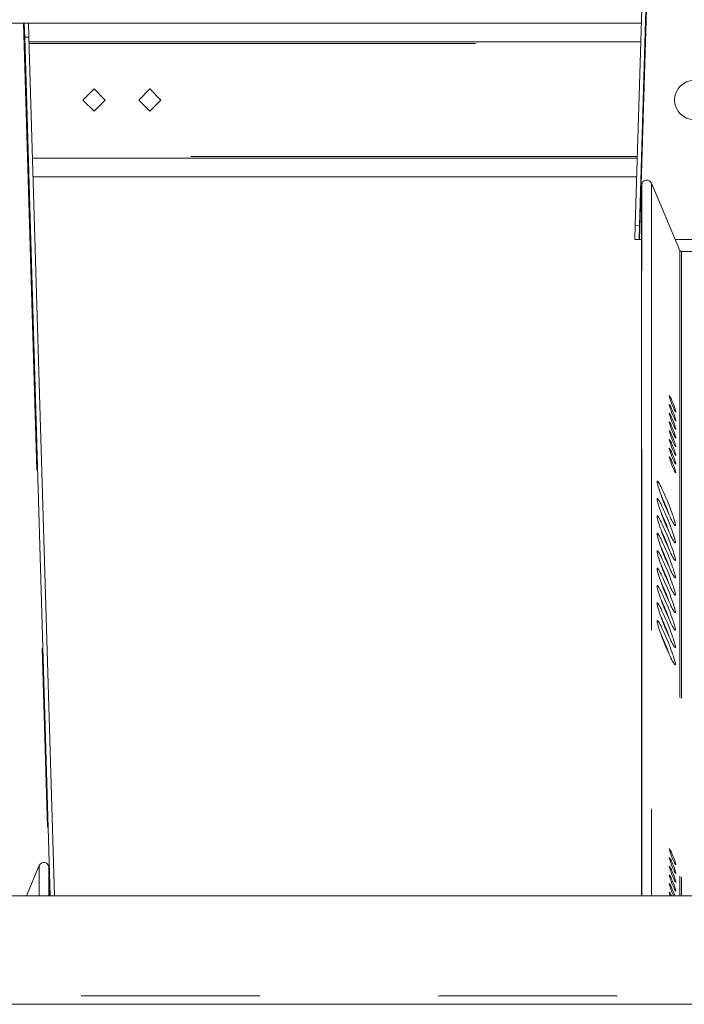
# Model space of a CAD drawing. Units: inches. Extents: x 0.3 to 10.6, y 0.4 to 8.2.
# Drawn here: x 8.8 to 9.2, y 6.4 to 6.9 of the extents above; entities that cross this region are included whole.
import ezdxf

# ---------------------------------------------------------------- set-up
doc = ezdxf.new("R2010")
doc.units = ezdxf.units.IN
doc.header["$MEASUREMENT"] = 0
doc.linetypes.add('PHANTOM', pattern=[0.49999999999999994, 0.25, -0.05, 0.05, -0.05, 0.05, -0.05])
doc.layers.add('FORMAT', color=7, linetype='Continuous', lineweight=0)
doc.styles.add('SLDTEXTSTYLE2', font='TXT', dxfattribs={"width": 0.605})
doc.dimstyles.new('SLDDIMSTYLE0', dxfattribs={"dimtxt": 0.1388888888888889, "dimasz": 0.16, "dimexe": 0, "dimexo": 0.0625, "dimgap": 0.03472222222222222, "dimtad": 0, "dimtih": 1, "dimtoh": 1, "dimdec": 1, "dimlfac": 32, "dimzin": 12, "dimdsep": 46, "dimtxsty": 'SLDTEXTSTYLE2', "dimsah": 1, "dimcen": 0.09, "dimadec": 0, "dimazin": 0, "dimtfac": 1, "dimtofl": 0, "dimtmove": 0, "dimatfit": 3, "dimfxl": 0, "dimtolj": 1, "dimtzin": 12, "dimarcsym": 0})

# ---------------------------------------------------------------- blocks, each defined once
blk = doc.blocks.new('*D10')
at = {"layer": 'FORMAT'}
for p, q in [((8.552320290634201, 7.092166350062752), (8.552320290634201, 7.349811621015588)), ((8.75372654063419, 7.002322600062751), (8.75372654063419, 7.349811621015588)), ((8.552320290634201, 7.259811621015588), (8.182320290634202, 7.259811621015588)), ((8.75372654063419, 7.259811621015588), (9.123726540634191, 7.259811621015588))]:
    blk.add_line(p, q, dxfattribs=at)
for points in [[(8.552320290634201, 7.259811621015588), (8.392320290634201, 7.284811621015589), (8.392320290634201, 7.234811621015588)], [(8.75372654063419, 7.259811621015588), (8.91372654063419, 7.234811621015588), (8.91372654063419, 7.284811621015589)]]:
    blk.add_solid(points, dxfattribs=at)
at = {"layer": 'FORMAT', "insert": (8.556605486151826, 7.316483816024738), "char_height": 0.1041666666666667, "attachment_point": 1, "style": 'SLDTEXTSTYLE2'}
blk.add_mtext('6.4', dxfattribs=at)
blk = doc.blocks.new('*D11')
at = {"layer": 'FORMAT'}
for p, q in [((8.75372654063419, 7.002322600062751), (8.75372654063419, 7.63589815743624)), ((9.175601540634185, 7.392947600062753), (9.175601540634185, 7.63589815743624)), ((8.75372654063419, 7.545898157436239), (8.383726540634191, 7.545898157436239)), ((9.175601540634185, 7.545898157436239), (9.545601540634186, 7.545898157436239))]:
    blk.add_line(p, q, dxfattribs=at)
for points in [[(8.75372654063419, 7.545898157436239), (8.59372654063419, 7.57089815743624), (8.59372654063419, 7.520898157436239)], [(9.175601540634185, 7.545898157436239), (9.335601540634185, 7.520898157436239), (9.335601540634185, 7.57089815743624)]]:
    blk.add_solid(points, dxfattribs=at)
at = {"layer": 'FORMAT', "insert": (8.82965368804604, 7.60257035244539), "char_height": 0.1041666666666667, "attachment_point": 1, "style": 'SLDTEXTSTYLE2'}
blk.add_mtext('13.5', dxfattribs=at)

msp = doc.modelspace()

# ---------------------------------------------------------------- linework, layer by layer
at = {"color": 7, "linetype": 'PHANTOM', "lineweight": 0}
for p, q in [((9.129432216183586, 6.818562299894182), (9.144841059117054, 7.330291303364624)), ((8.784487018624347, 6.939666382563709), (8.79874218322071, 6.467375462494871)), ((8.787629315657597, 6.928260100996714), (9.13004560670205, 6.928260100996714)), ((9.128162465122928, 6.865135130221763), (8.789512457236718, 6.865135130221763)), ((9.130587607107483, 6.451385103230715), (9.13058760734406, 6.849200728753115)), ((9.135983823353984, 6.850131434704791), (9.13598381477003, 6.451385103230715)), ((9.151924321045502, 6.812488631600681), (9.151924317290652, 6.451385103230715)), ((9.152790458107232, 6.811922544051127), (9.152790447285044, 6.451385103230715)), ((8.793344257914388, 6.468375823105094), (8.793344262971372, 6.451385103230715)), ((8.798742175614224, 6.451385103230715), (8.79874218322071, 6.467375462494871)), ((8.798803426573315, 6.459766273077392), (8.79905345368498, 6.451385103230715)), ((10.2168515684935, 6.395447596092238), (8.587789041729495, 6.395447596092238))]:
    msp.add_line(p, q, dxfattribs=at)
at = {"color": 7, "linetype": 'Continuous', "lineweight": 15}
for p, q in [((9.141805974178615, 7.322478900280838), (9.127008541786484, 6.82645407706859)), ((9.129320018417442, 6.826385071199085), (9.144117450809572, 7.322409821078847)), ((8.784487018624347, 6.939666382563709), (8.722966067652957, 6.939666382563709)), ((8.784977576290716, 6.939597376694205), (8.787289034588554, 6.939666382563709)), ((8.785210626931828, 6.931784900277932), (8.784977576290716, 6.939597376694205)), ((8.787289034588554, 6.939666382563709), (8.787522103562788, 6.931853832814951)), ((9.130385906104216, 6.939666382563709), (8.787289034588554, 6.939666382563709)), ((8.785210626931828, 6.931784900277932), (8.787522103562788, 6.931853832814951)), ((8.785210626931828, 6.931784900277932), (8.799541939708615, 6.451385103230715)), ((8.801855469649185, 6.451385103230715), (8.787522103562788, 6.931853832814951)), ((9.130073583045531, 6.929197583500169), (8.787601339314115, 6.929197583500169)), ((8.824039041716002, 6.902906860546178), (8.817829760112819, 6.896697578942995)), ((8.830248323319184, 6.896697578942995), (8.824039041716002, 6.902906860546178)), ((8.8552890390467, 6.902906860546178), (8.849079757443517, 6.896697578942995)), ((8.861498338983003, 6.896697578942995), (8.8552890390467, 6.902906860546178)), ((8.817829760112819, 6.896697578942995), (8.824039041716002, 6.890488297339813)), ((8.824039041716002, 6.890488297339813), (8.830248323319184, 6.896697578942995)), ((8.849079757443517, 6.896697578942995), (8.8552890390467, 6.890488297339813)), ((8.8552890390467, 6.890488297339813), (8.861498338983003, 6.896697578942995)), ((8.7895404335802, 6.864197574385821), (9.128134488779448, 6.864197574385821)), ((8.789852738305763, 6.853728848654768), (9.127822202387007, 6.853728848654768)), ((9.13058760734406, 6.849200728753115), (9.13047764504444, 6.846736962758963)), ((9.151924321045502, 6.812488631600681), (9.135983823353984, 6.850131434704791)), ((9.13047764504444, 6.846736962758963), (9.13047764504444, 6.451385103230715)), ((9.127008541786484, 6.82645407706859), (9.126775454479128, 6.818641527319831)), ((9.129320018417442, 6.826385071199085), (9.127008541786484, 6.82645407706859)), ((9.129320018417442, 6.826385071199085), (9.129086944412192, 6.818572600062752)), ((9.129086944412192, 6.818572600062752), (9.126775454479128, 6.818641527319831)), ((9.129432216183586, 6.818562299894182), (9.13047764504444, 6.818572594782813)), ((9.149347963719574, 6.818572594782813), (9.159976540634187, 6.818572600062752)), ((9.173486048207696, 6.811922511605141), (9.152790458107232, 6.811922544051127)), ((8.793344257914388, 6.468375823105094), (8.7863058659462, 6.451385103230715)), ((8.798803426573315, 6.465037045522313), (8.79874218322071, 6.467375462494871)), ((8.798803426573315, 6.451385103230715), (8.798803426573315, 6.465037045522313)), ((10.2168515684935, 6.451385103230715), (8.587789041729495, 6.451385103230715)), ((10.2168515684935, 6.390760110242474), (8.587789041729495, 6.390760110242474))]:
    msp.add_line(p, q, dxfattribs=at)
at = {"color": 7, "linetype": 'Continuous', "lineweight": 15, "flags": 128}
for points in [[(9.129432217121312, 6.818562328234746), (9.129360021288658, 6.818564454876845), (9.129293252059982, 6.818566434853972), (9.12923363274871, 6.818568194833641), (9.129182630004564, 6.818569734815851), (9.12914160047854, 6.818570981468116), (9.129111497492959, 6.818571861457951), (9.129093127705168, 6.81857244811784), (9.129086931110086, 6.818572594782813)], [(9.147861697555715, 6.727666051609623), (9.147508088307307, 6.728482755508323), (9.147167238911495, 6.72923331350448), (9.14685146922596, 6.729890519245717), (9.14657225578479, 6.730430613006507), (9.146339608472351, 6.730834088345526), (9.146161997190799, 6.73108635209802), (9.14604580186643, 6.731178384368189), (9.145995239117202, 6.731106738529181), (9.14601214225527, 6.730874054550499), (9.146095887954498, 6.73048869233557), (9.146243469582956, 6.729964658389255), (9.14644953386915, 6.729320799160505), (9.146706637565734, 6.728580507712415), (9.147005467446958, 6.727770477069958), (9.147335280303599, 6.726919966895125), (9.147684086274163, 6.726059703499627), (9.148039308837268, 6.725220853190097), (9.148388151474075, 6.724433628950846), (9.148717927664471, 6.723726557119), (9.14901679421194, 6.72312523073224), (9.14927386124228, 6.722651282873993), (9.149479925528475, 6.722321873346027), (9.149627507156932, 6.72214895534359), (9.14971125285616, 6.72213876212801), (9.149728155994229, 6.72229158702923), (9.149677593245, 6.722602003443273), (9.149561434586875, 6.723058791499752), (9.14938378663908, 6.723645378056787), (9.149151175992884, 6.72434057002587), (9.148871925885471, 6.725119287696724), (9.14855619286618, 6.725953371394652), (9.148215343470367, 6.726812608135342), (9.147861697555715, 6.727666051609623)], [(9.147861697555715, 6.722793107902285), (9.147508088307307, 6.723609885133471), (9.147167238911495, 6.724360369797141), (9.14685146922596, 6.725017575538378), (9.14657225578479, 6.725557669299169), (9.146339608472351, 6.725961144638188), (9.146161997190799, 6.726213481723168), (9.14604580186643, 6.72630544066085), (9.145995239117202, 6.726233794821843), (9.14601214225527, 6.726001110843161), (9.146095887954498, 6.725615748628232), (9.146243469582956, 6.725091714681916), (9.14644953386915, 6.724447928785652), (9.146706637565734, 6.723707564005077), (9.147005467446958, 6.72289753336262), (9.147335280303599, 6.722047023187786), (9.147684086274163, 6.721186759792288), (9.148039308837268, 6.720347909482759), (9.148388151474075, 6.719560685243507), (9.148717927664471, 6.718853613411661), (9.14901679421194, 6.718252287024901), (9.14927386124228, 6.717778339166655), (9.149479925528475, 6.717448929638688), (9.149627507156932, 6.717276011636252), (9.14971125285616, 6.717265818420671), (9.149728155994229, 6.717418643321891), (9.149677593245, 6.717729133068421), (9.149561434586875, 6.718185847792413), (9.14938378663908, 6.718772434349448), (9.149151175992884, 6.719467626318532), (9.148871925885471, 6.720246343989386), (9.14855619286618, 6.721080427687313), (9.148215343470367, 6.721939664428003), (9.147861697555715, 6.722793107902285)], [(9.147861697555715, 6.717920164194946), (9.147508088307307, 6.718736941426132), (9.147167238911495, 6.719487426089803), (9.14685146922596, 6.720144631831039), (9.14657225578479, 6.72068472559183), (9.146339608472351, 6.721088200930849), (9.146161997190799, 6.72134053801583), (9.14604580186643, 6.721432496953512), (9.145995239117202, 6.721360851114504), (9.14601214225527, 6.721128167135823), (9.146095887954498, 6.720742804920893), (9.146243469582956, 6.720218770974578), (9.14644953386915, 6.719574985078315), (9.146706637565734, 6.718834693630225), (9.147005467446958, 6.718024589655281), (9.147335280303599, 6.717174079480447), (9.147684086274163, 6.71631381608495), (9.148039308837268, 6.71547496577542), (9.148388151474075, 6.714687741536169), (9.148717927664471, 6.713980743036809), (9.14901679421194, 6.713379343317563), (9.14927386124228, 6.712905395459316), (9.149479925528475, 6.712575985931349), (9.149627507156932, 6.712403067928913), (9.14971125285616, 6.712392874713332), (9.149728155994229, 6.712545772947039), (9.149677593245, 6.712856189361083), (9.149561434586875, 6.713312904085075), (9.14938378663908, 6.713899490642111), (9.149151175992884, 6.714594682611193), (9.148871925885471, 6.715373400282047), (9.14855619286618, 6.716207483979974), (9.148215343470367, 6.717066794053151), (9.147861697555715, 6.717920164194946)], [(9.147861697555715, 6.713047293820094), (9.147508088307307, 6.713863997718795), (9.147167238911495, 6.714614555714951), (9.14685146922596, 6.715271688123702), (9.14657225578479, 6.715811781884492), (9.146339608472351, 6.716215330555997), (9.146161997190799, 6.716467594308491), (9.14604580186643, 6.716559553246173), (9.145995239117202, 6.716487907407165), (9.14601214225527, 6.716255223428484), (9.146095887954498, 6.715869861213554), (9.146243469582956, 6.71534582726724), (9.14644953386915, 6.714702041370976), (9.146706637565734, 6.713961749922886), (9.147005467446958, 6.713151645947943), (9.147335280303599, 6.712301135773108), (9.147684086274163, 6.711440872377612), (9.148039308837268, 6.710602022068082), (9.148388151474075, 6.709814871161316), (9.148717927664471, 6.709107799329471), (9.14901679421194, 6.708506399610225), (9.14927386124228, 6.708032451751977), (9.149479925528475, 6.707703115556497), (9.149627507156932, 6.70753019755406), (9.14971125285616, 6.707519931005995), (9.149728155994229, 6.707672829239701), (9.149677593245, 6.707983245653744), (9.149561434586875, 6.708439960377737), (9.14938378663908, 6.709026546934772), (9.149151175992884, 6.709721812236341), (9.148871925885471, 6.710500529907194), (9.14855619286618, 6.711334540272635), (9.148215343470367, 6.712193850345813), (9.147861697555715, 6.713047293820094)], [(9.147861697555715, 6.708174350112755), (9.147508088307307, 6.708991054011456), (9.147167238911495, 6.709741612007613), (9.14685146922596, 6.710398744416363), (9.14657225578479, 6.71093891150964), (9.146339608472351, 6.711342386848658), (9.146161997190799, 6.711594650601152), (9.14604580186643, 6.711686609538835), (9.145995239117202, 6.711614963699827), (9.14601214225527, 6.711382279721145), (9.146095887954498, 6.710996990838702), (9.146243469582956, 6.710472956892387), (9.14644953386915, 6.709829097663637), (9.146706637565734, 6.709088806215547), (9.147005467446958, 6.70827877557309), (9.147335280303599, 6.707428192065771), (9.147684086274163, 6.70656800200276), (9.148039308837268, 6.705729078360744), (9.148388151474075, 6.704941927453978), (9.148717927664471, 6.704234855622132), (9.14901679421194, 6.703633455902886), (9.14927386124228, 6.703159508044639), (9.149479925528475, 6.702830171849159), (9.149627507156932, 6.702657253846723), (9.14971125285616, 6.702646987298656), (9.149728155994229, 6.702799885532363), (9.149677593245, 6.703110301946405), (9.149561434586875, 6.703567090002884), (9.14938378663908, 6.70415367655992), (9.149151175992884, 6.704848868529003), (9.148871925885471, 6.705627586199856), (9.14855619286618, 6.706461596565298), (9.148215343470367, 6.707320906638474), (9.147861697555715, 6.708174350112755)], [(9.147861697555715, 6.703301406405417), (9.147508088307307, 6.704118110304117), (9.147167238911495, 6.704868668300274), (9.14685146922596, 6.70552587404151), (9.14657225578479, 6.706065967802301), (9.146339608472351, 6.706469443141319), (9.146161997190799, 6.706721706893814), (9.14604580186643, 6.706813739163983), (9.145995239117202, 6.706742093324975), (9.14601214225527, 6.706509336013807), (9.146095887954498, 6.706124047131364), (9.146243469582956, 6.705600013185049), (9.14644953386915, 6.704956153956299), (9.146706637565734, 6.704215862508208), (9.147005467446958, 6.703405831865751), (9.147335280303599, 6.702555321690918), (9.147684086274163, 6.701695058295421), (9.148039308837268, 6.700856134653405), (9.148388151474075, 6.70006898374664), (9.148717927664471, 6.699361911914793), (9.14901679421194, 6.698760585528034), (9.14927386124228, 6.698286637669787), (9.149479925528475, 6.697957228141821), (9.149627507156932, 6.697784310139384), (9.14971125285616, 6.697774116923804), (9.149728155994229, 6.697926941825024), (9.149677593245, 6.698237358239067), (9.149561434586875, 6.698694146295546), (9.14938378663908, 6.699280732852581), (9.149151175992884, 6.699975924821664), (9.148871925885471, 6.700754642492518), (9.14855619286618, 6.701588726190445), (9.148215343470367, 6.702447962931136), (9.147861697555715, 6.703301406405417)], [(9.147861697555715, 6.698428462698079), (9.147508088307307, 6.699245239929265), (9.147167238911495, 6.699995724592935), (9.14685146922596, 6.700652930334172), (9.14657225578479, 6.701193024094962), (9.146339608472351, 6.701596499433982), (9.146161997190799, 6.701848836518962), (9.14604580186643, 6.701940795456644), (9.145995239117202, 6.701869149617636), (9.14601214225527, 6.701636465638955), (9.146095887954498, 6.701251103424025), (9.146243469582956, 6.70072706947771), (9.14644953386915, 6.700083283581447), (9.146706637565734, 6.699342918800871), (9.147005467446958, 6.698532888158414), (9.147335280303599, 6.69768237798358), (9.147684086274163, 6.696822114588082), (9.148039308837268, 6.695983264278553), (9.148388151474075, 6.695196040039301), (9.148717927664471, 6.694488968207455), (9.14901679421194, 6.693887641820695), (9.14927386124228, 6.693413693962448), (9.149479925528475, 6.693084284434482), (9.149627507156932, 6.692911366432045), (9.14971125285616, 6.692901173216465), (9.149728155994229, 6.693053998117685), (9.149677593245, 6.693364414531729), (9.149561434586875, 6.693821202588207), (9.14938378663908, 6.694407789145242), (9.149151175992884, 6.695102981114325), (9.148871925885471, 6.695881698785179), (9.14855619286618, 6.696715782483107), (9.148215343470367, 6.697575019223797), (9.147861697555715, 6.698428462698079)], [(9.147861697555715, 6.69355551899074), (9.147508088307307, 6.694372296221927), (9.147167238911495, 6.695122780885597), (9.14685146922596, 6.695779986626833), (9.14657225578479, 6.696320080387625), (9.146339608472351, 6.696723555726643), (9.146161997190799, 6.696975892811623), (9.14604580186643, 6.697067851749305), (9.145995239117202, 6.696996205910298), (9.14601214225527, 6.696763521931616), (9.146095887954498, 6.696378159716687), (9.146243469582956, 6.695854125770372), (9.14644953386915, 6.695210339874108), (9.146706637565734, 6.694469975093532), (9.147005467446958, 6.693659944451075), (9.147335280303599, 6.692809434276241), (9.147684086274163, 6.691949170880743), (9.148039308837268, 6.691110320571214), (9.148388151474075, 6.690323096331962), (9.148717927664471, 6.689616024500117), (9.14901679421194, 6.689014698113357), (9.14927386124228, 6.68854075025511), (9.149479925528475, 6.688211340727143), (9.149627507156932, 6.688038422724707), (9.14971125285616, 6.688028229509126), (9.149728155994229, 6.688181127742833), (9.149677593245, 6.688491544156876), (9.149561434586875, 6.688948258880869), (9.14938378663908, 6.689534845437904), (9.149151175992884, 6.690230037406987), (9.148871925885471, 6.691008755077841), (9.14855619286618, 6.691842838775768), (9.148215343470367, 6.692702148848944), (9.147861697555715, 6.69355551899074)], [(9.149455175814385, 6.658932392293387), (9.149421626201953, 6.659330001033511), (9.149321527358303, 6.659880801337286), (9.149156089269459, 6.660577459956092), (9.148927548576246, 6.661411030326616), (9.148638838578115, 6.662370585908415), (9.148293735898104, 6.66344358684635), (9.147896713817872, 6.664616099968045), (9.147452978943933, 6.665872872116372), (9.146968324542703, 6.66719740348194), (9.14644905720799, 6.668572534262978), (9.145901923528525, 6.669980298000372), (9.145334073421711, 6.671402361572571), (9.144752913468654, 6.672820171860573), (9.144165996915431, 6.674215175745369), (9.143581023673091, 6.675569260102871), (9.143005583653958, 6.676864825136393), (9.142447193437862, 6.678084857709139), (9.141913112940939, 6.679213591336579), (9.141410308749375, 6.680236212856501), (9.140945344120686, 6.68113937575642), (9.140524305651226, 6.681911346838544), (9.14015261994497, 6.682542079552266), (9.139835200278496, 6.683023287326646), (9.13957615327103, 6.683348810232844), (9.139378852216934, 6.683514321654175), (9.13924586375323, 6.683517621616054), (9.13917894785958, 6.683358783450966), (9.13917894785958, 6.683039787136038), (9.13924586375323, 6.682564812622984), (9.139378852216934, 6.681940093173131), (9.13957615327103, 6.681173695359957), (9.139835200278496, 6.680275665734071), (9.14015261994497, 6.679257737493265), (9.140524305651226, 6.678133110485053), (9.140945344120686, 6.676916524539157), (9.141410308749375, 6.67562374614011), (9.141913112940939, 6.674271715092222), (9.142447193437862, 6.672877957859691), (9.143005583653958, 6.671460734231579), (9.143581023673091, 6.670038523994406), (9.144165996915431, 6.668629806934693), (9.144752913468654, 6.667252989506472), (9.145334073421711, 6.66592603816886), (9.145901923528525, 6.664666186056113), (9.14644905720799, 6.663489859645136), (9.146968324542703, 6.66241245875803), (9.147452978943933, 6.661447989899656), (9.147896713817872, 6.66060906625764), (9.148293735898104, 6.659906541039939), (9.148638838578115, 6.65934965413981), (9.148927548576246, 6.658945665473388), (9.149156089269459, 6.658699708314706), (9.149321527358303, 6.658615155958128), (9.149421626201953, 6.658693108390949), (9.149455175814385, 6.658932392293387)], [(9.149455175814385, 6.649186504878711), (9.149421626201953, 6.64958418695132), (9.149321527358303, 6.650134913922608), (9.149156089269459, 6.650831572541415), (9.148927548576246, 6.65166514291194), (9.148638838578115, 6.652624698493738), (9.148293735898104, 6.653697699431673), (9.147896713817872, 6.654870285885854), (9.147452978943933, 6.656126984701696), (9.146968324542703, 6.657451589399749), (9.14644905720799, 6.658826720180787), (9.145901923528525, 6.660234483918181), (9.145334073421711, 6.661656474157895), (9.144752913468654, 6.663074284445896), (9.144165996915431, 6.664469288330692), (9.143581023673091, 6.66582344602068), (9.143005583653958, 6.667118937721717), (9.142447193437862, 6.668339043626949), (9.141913112940939, 6.669467703921902), (9.141410308749375, 6.670490325441825), (9.140945344120686, 6.671393488341742), (9.140524305651226, 6.672165459423867), (9.14015261994497, 6.672796192137588), (9.139835200278496, 6.673277473244455), (9.13957615327103, 6.673602922818167), (9.139378852216934, 6.673768434239499), (9.13924586375323, 6.673771807533863), (9.13917894785958, 6.673612896036289), (9.13917894785958, 6.673293899721362), (9.13924586375323, 6.672818925208308), (9.139378852216934, 6.672194205758453), (9.13957615327103, 6.671427881277766), (9.139835200278496, 6.670529851651881), (9.14015261994497, 6.669511850078589), (9.140524305651226, 6.668387296402861), (9.140945344120686, 6.66717063712448), (9.141410308749375, 6.665877858725433), (9.141913112940939, 6.664525827677545), (9.142447193437862, 6.6631321437775), (9.143005583653958, 6.661714920149389), (9.143581023673091, 6.660292709912215), (9.144165996915431, 6.658883992852502), (9.144752913468654, 6.657507175424281), (9.145334073421711, 6.656180150754183), (9.145901923528525, 6.654920298641436), (9.14644905720799, 6.653743972230459), (9.146968324542703, 6.652666571343352), (9.147452978943933, 6.651702175817466), (9.147896713817872, 6.650863178842963), (9.148293735898104, 6.650160726957747), (9.148638838578115, 6.649603766725133), (9.148927548576246, 6.649199778058711), (9.149156089269459, 6.648953894232515), (9.149321527358303, 6.648869341875938), (9.149421626201953, 6.648947220976272), (9.149455175814385, 6.649186504878711)], [(9.149455175814385, 6.63944069079652), (9.149421626201953, 6.639838299536643), (9.149321527358303, 6.640389026507932), (9.149156089269459, 6.641085758459225), (9.148927548576246, 6.641919255497262), (9.148638838578115, 6.642878811079061), (9.148293735898104, 6.643951885349482), (9.147896713817872, 6.645124398471177), (9.147452978943933, 6.646381170619505), (9.146968324542703, 6.647705701985072), (9.14644905720799, 6.649080832766111), (9.145901923528525, 6.650488596503504), (9.145334073421711, 6.651910660075704), (9.144752913468654, 6.653328397031219), (9.144165996915431, 6.654723474248502), (9.143581023673091, 6.656077558606003), (9.143005583653958, 6.657373123639525), (9.142447193437862, 6.658593156212271), (9.141913112940939, 6.659721889839711), (9.141410308749375, 6.660744438027147), (9.140945344120686, 6.661647600927066), (9.140524305651226, 6.662419645341676), (9.14015261994497, 6.663050378055398), (9.139835200278496, 6.663531585829778), (9.13957615327103, 6.663857108735976), (9.139378852216934, 6.664022546824821), (9.13924586375323, 6.664025920119186), (9.13917894785958, 6.663867081954098), (9.13917894785958, 6.663548085639171), (9.13924586375323, 6.663073111126117), (9.139378852216934, 6.662448391676262), (9.13957615327103, 6.661681993863089), (9.139835200278496, 6.660783964237204), (9.14015261994497, 6.659766035996397), (9.140524305651226, 6.658641408988185), (9.140945344120686, 6.657424823042289), (9.141410308749375, 6.656132044643242), (9.141913112940939, 6.654779940262868), (9.142447193437862, 6.653386256362823), (9.143005583653958, 6.651969032734711), (9.143581023673091, 6.650546822497539), (9.144165996915431, 6.649138105437825), (9.144752913468654, 6.647761288009604), (9.145334073421711, 6.646434263339507), (9.145901923528525, 6.645174411226759), (9.14644905720799, 6.643998158148269), (9.146968324542703, 6.642920757261161), (9.147452978943933, 6.641956288402788), (9.147896713817872, 6.641117364760772), (9.148293735898104, 6.64041483954307), (9.148638838578115, 6.639857952642942), (9.148927548576246, 6.639453890644034), (9.149156089269459, 6.639208006817839), (9.149321527358303, 6.639123454461261), (9.149421626201953, 6.639201333561595), (9.149455175814385, 6.63944069079652)], [(9.149455175814385, 6.629694803381843), (9.149421626201953, 6.630092412121966), (9.149321527358303, 6.630643212425741), (9.149156089269459, 6.631339871044547), (9.148927548576246, 6.632173441415071), (9.148638838578115, 6.633132996996871), (9.148293735898104, 6.634205997934806), (9.147896713817872, 6.6353785110565), (9.147452978943933, 6.636635283204828), (9.146968324542703, 6.637959814570395), (9.14644905720799, 6.639334945351433), (9.145901923528525, 6.640742709088827), (9.145334073421711, 6.642164772661027), (9.144752913468654, 6.643582582949028), (9.144165996915431, 6.644977586833824), (9.143581023673091, 6.646331744523812), (9.143005583653958, 6.647627236224849), (9.142447193437862, 6.648847342130081), (9.141913112940939, 6.649976002425034), (9.141410308749375, 6.650998623944957), (9.140945344120686, 6.651901786844875), (9.140524305651226, 6.652673757926999), (9.14015261994497, 6.653304490640721), (9.139835200278496, 6.653785698415101), (9.13957615327103, 6.654111221321299), (9.139378852216934, 6.65427673274263), (9.13924586375323, 6.654280032704509), (9.13917894785958, 6.654121194539421), (9.13917894785958, 6.653802198224493), (9.13924586375323, 6.65332722371144), (9.139378852216934, 6.652702504261586), (9.13957615327103, 6.651936106448412), (9.139835200278496, 6.651038076822527), (9.14015261994497, 6.650020148581721), (9.140524305651226, 6.648895521573507), (9.140945344120686, 6.647678935627613), (9.141410308749375, 6.646386157228566), (9.141913112940939, 6.645034126180677), (9.142447193437862, 6.643640368948146), (9.143005583653958, 6.642223218652521), (9.143581023673091, 6.640800935082861), (9.144165996915431, 6.639392218023148), (9.144752913468654, 6.638015400594927), (9.145334073421711, 6.636688449257315), (9.145901923528525, 6.635428597144568), (9.14644905720799, 6.634252270733591), (9.146968324542703, 6.633174869846485), (9.147452978943933, 6.632210400988112), (9.147896713817872, 6.631371477346096), (9.148293735898104, 6.630668952128394), (9.148638838578115, 6.630112065228265), (9.148927548576246, 6.629708076561843), (9.149156089269459, 6.629462192735647), (9.149321527358303, 6.629377640379071), (9.149421626201953, 6.629455519479404), (9.149455175814385, 6.629694803381843)], [(9.149455175814385, 6.619948989299652), (9.149421626201953, 6.620346598039776), (9.149321527358303, 6.620897325011064), (9.149156089269459, 6.621593983629871), (9.148927548576246, 6.622427554000395), (9.148638838578115, 6.623387109582193), (9.148293735898104, 6.624460183852614), (9.147896713817872, 6.62563269697431), (9.147452978943933, 6.626889395790151), (9.146968324542703, 6.628214000488204), (9.14644905720799, 6.629589131269243), (9.145901923528525, 6.630996895006636), (9.145334073421711, 6.63241888524635), (9.144752913468654, 6.633836695534352), (9.144165996915431, 6.635231699419148), (9.143581023673091, 6.636585857109136), (9.143005583653958, 6.637881348810171), (9.142447193437862, 6.639101454715404), (9.141913112940939, 6.640230115010358), (9.141410308749375, 6.641252736530279), (9.140945344120686, 6.642155899430198), (9.140524305651226, 6.642927870512322), (9.14015261994497, 6.643558603226044), (9.139835200278496, 6.64403988433291), (9.13957615327103, 6.644365333906622), (9.139378852216934, 6.644530845327954), (9.13924586375323, 6.644534218622319), (9.13917894785958, 6.644375307124744), (9.13917894785958, 6.644056310809817), (9.13924586375323, 6.643581409629249), (9.139378852216934, 6.642956616846909), (9.13957615327103, 6.642190292366221), (9.139835200278496, 6.641292262740336), (9.14015261994497, 6.64027433449953), (9.140524305651226, 6.639149707491317), (9.140945344120686, 6.637933048212935), (9.141410308749375, 6.636640343146375), (9.141913112940939, 6.635288238766), (9.142447193437862, 6.633894554865956), (9.143005583653958, 6.632477331237844), (9.143581023673091, 6.631055121000671), (9.144165996915431, 6.629646403940957), (9.144752913468654, 6.628269586512737), (9.145334073421711, 6.626942561842639), (9.145901923528525, 6.625682709729891), (9.14644905720799, 6.6245064566514), (9.146968324542703, 6.623429055764294), (9.147452978943933, 6.62246458690592), (9.147896713817872, 6.621625589931418), (9.148293735898104, 6.620923138046202), (9.148638838578115, 6.620366251146074), (9.148927548576246, 6.619962189147166), (9.149156089269459, 6.619716305320971), (9.149321527358303, 6.619631752964393), (9.149421626201953, 6.619709632064727), (9.149455175814385, 6.619948989299652)], [(9.149455175814385, 6.610203101884975), (9.149421626201953, 6.610600710625098), (9.149321527358303, 6.611151437596387), (9.149156089269459, 6.61184816954768), (9.148927548576246, 6.612681739918203), (9.148638838578115, 6.613641222167517), (9.148293735898104, 6.614714296437938), (9.147896713817872, 6.615886809559632), (9.147452978943933, 6.61714358170796), (9.146968324542703, 6.618468113073527), (9.14644905720799, 6.619843243854566), (9.145901923528525, 6.621251007591959), (9.145334073421711, 6.62267307116416), (9.144752913468654, 6.624090808119674), (9.144165996915431, 6.625485885336957), (9.143581023673091, 6.626839969694458), (9.143005583653958, 6.62813553472798), (9.142447193437862, 6.629355567300727), (9.141913112940939, 6.630484300928167), (9.141410308749375, 6.631506849115603), (9.140945344120686, 6.632410085348007), (9.140524305651226, 6.633182056430131), (9.14015261994497, 6.633812789143853), (9.139835200278496, 6.634293996918234), (9.13957615327103, 6.634619519824431), (9.139378852216934, 6.634784957913276), (9.13924586375323, 6.634788331207641), (9.13917894785958, 6.634629493042554), (9.13917894785958, 6.634310496727626), (9.13924586375323, 6.633835522214572), (9.139378852216934, 6.633210802764718), (9.13957615327103, 6.632444404951544), (9.139835200278496, 6.63154637532566), (9.14015261994497, 6.630528447084853), (9.140524305651226, 6.62940382007664), (9.140945344120686, 6.628187234130745), (9.141410308749375, 6.626894455731698), (9.141913112940939, 6.625542424683809), (9.142447193437862, 6.624148667451278), (9.143005583653958, 6.622731443823167), (9.143581023673091, 6.621309233585994), (9.144165996915431, 6.619900516526281), (9.144752913468654, 6.618523699098059), (9.145334073421711, 6.617196747760448), (9.145901923528525, 6.6159368956477), (9.14644905720799, 6.614760569236723), (9.146968324542703, 6.613683168349617), (9.147452978943933, 6.612718699491244), (9.147896713817872, 6.611879775849228), (9.148293735898104, 6.611177250631526), (9.148638838578115, 6.610620363731398), (9.148927548576246, 6.610216301732489), (9.149156089269459, 6.609970417906294), (9.149321527358303, 6.609885865549717), (9.149421626201953, 6.609963744650051), (9.149455175814385, 6.610203101884975)], [(9.149455175814385, 6.600457214470298), (9.149421626201953, 6.600854823210422), (9.149321527358303, 6.601405623514196), (9.149156089269459, 6.602102282133003), (9.148927548576246, 6.602935852503527), (9.148638838578115, 6.603895408085326), (9.148293735898104, 6.60496840902326), (9.147896713817872, 6.606140922144956), (9.147452978943933, 6.607397694293283), (9.146968324542703, 6.608722298991337), (9.14644905720799, 6.610097356439889), (9.145901923528525, 6.611505120177283), (9.145334073421711, 6.612927183749482), (9.144752913468654, 6.614344994037483), (9.144165996915431, 6.61573999792228), (9.143581023673091, 6.617094155612268), (9.143005583653958, 6.618389647313304), (9.142447193437862, 6.619609753218536), (9.141913112940939, 6.620738413513489), (9.141410308749375, 6.621761035033412), (9.140945344120686, 6.62266419793333), (9.140524305651226, 6.623436169015455), (9.14015261994497, 6.624066901729177), (9.139835200278496, 6.624548182836043), (9.13957615327103, 6.624873632409755), (9.139378852216934, 6.625039143831086), (9.13924586375323, 6.625042443792965), (9.13917894785958, 6.624883605627876), (9.13917894785958, 6.624564609312949), (9.13924586375323, 6.624089634799895), (9.139378852216934, 6.623464915350041), (9.13957615327103, 6.622698517536867), (9.139835200278496, 6.621800561243468), (9.14015261994497, 6.620782559670176), (9.140524305651226, 6.619657932661963), (9.140945344120686, 6.618441346716068), (9.141410308749375, 6.617148568317021), (9.141913112940939, 6.615796537269133), (9.142447193437862, 6.614402853369088), (9.143005583653958, 6.612985629740976), (9.143581023673091, 6.611563346171317), (9.144165996915431, 6.61015470244409), (9.144752913468654, 6.608777811683383), (9.145334073421711, 6.607450860345771), (9.145901923528525, 6.606191008233023), (9.14644905720799, 6.605014681822047), (9.146968324542703, 6.60393728093494), (9.147452978943933, 6.602972812076567), (9.147896713817872, 6.602133888434551), (9.148293735898104, 6.601431363216848), (9.148638838578115, 6.60087447631672), (9.148927548576246, 6.600470487650298), (9.149156089269459, 6.600224603824103), (9.149321527358303, 6.600140051467526), (9.149421626201953, 6.60021793056786), (9.149455175814385, 6.600457214470298)], [(9.149455175814385, 6.590711363721865), (9.149421626201953, 6.591109009128231), (9.149321527358303, 6.591659736099519), (9.149156089269459, 6.59235643138457), (9.148927548576246, 6.593190001755093), (9.148638838578115, 6.594149520670649), (9.148293735898104, 6.595222594941069), (9.147896713817872, 6.596395108062765), (9.147452978943933, 6.597651806878607), (9.146968324542703, 6.598976411576659), (9.14644905720799, 6.600351542357698), (9.145901923528525, 6.601759306095091), (9.145334073421711, 6.603181296334806), (9.144752913468654, 6.604599106622807), (9.144165996915431, 6.605994183840089), (9.143581023673091, 6.607348268197591), (9.143005583653958, 6.608643833231113), (9.142447193437862, 6.60986386580386), (9.141913112940939, 6.610992526098813), (9.141410308749375, 6.612015147618735), (9.140945344120686, 6.612918310518653), (9.140524305651226, 6.613690354933264), (9.14015261994497, 6.614321014314499), (9.139835200278496, 6.614802295421366), (9.13957615327103, 6.615127744995077), (9.139378852216934, 6.615293256416409), (9.13924586375323, 6.615296629710774), (9.13917894785958, 6.6151377182132), (9.13917894785958, 6.614818721898272), (9.13924586375323, 6.614343820717704), (9.139378852216934, 6.613719027935364), (9.13957615327103, 6.612952703454677), (9.139835200278496, 6.612054673828792), (9.14015261994497, 6.611036745587985), (9.140524305651226, 6.609912118579772), (9.140945344120686, 6.608695459301391), (9.141410308749375, 6.607402754234831), (9.141913112940939, 6.606050649854455), (9.142447193437862, 6.604656965954411), (9.143005583653958, 6.603239742326299), (9.143581023673091, 6.601817532089126), (9.144165996915431, 6.600408815029413), (9.144752913468654, 6.599031997601192), (9.145334073421711, 6.597704972931094), (9.145901923528525, 6.596445120818347), (9.14644905720799, 6.595268867739856), (9.146968324542703, 6.59419146685275), (9.147452978943933, 6.593226997994376), (9.147896713817872, 6.592388037686117), (9.148293735898104, 6.591685512468415), (9.148638838578115, 6.591128625568286), (9.148927548576246, 6.590724600235622), (9.149156089269459, 6.590478716409426), (9.149321527358303, 6.590394164052849), (9.149421626201953, 6.590472043153182), (9.149455175814385, 6.590711363721865)], [(9.149455175814385, 6.580965512973431), (9.149421626201953, 6.581363121713554), (9.149321527358303, 6.581913885351085), (9.149156089269459, 6.582610580636135), (9.148927548576246, 6.583444114340416), (9.148638838578115, 6.584403669922215), (9.148293735898104, 6.585476707526393), (9.147896713817872, 6.586649220648088), (9.147452978943933, 6.587905992796416), (9.146968324542703, 6.589230524161983), (9.14644905720799, 6.590605654943022), (9.145901923528525, 6.592013418680414), (9.145334073421711, 6.593435482252615), (9.144752913468654, 6.59485321920813), (9.144165996915431, 6.596248296425412), (9.143581023673091, 6.597602380782914), (9.143005583653958, 6.598897945816436), (9.142447193437862, 6.600117978389182), (9.141913112940939, 6.601246712016622), (9.141410308749375, 6.602269260204058), (9.140945344120686, 6.603172496436462), (9.140524305651226, 6.603944467518587), (9.14015261994497, 6.604575200232309), (9.139835200278496, 6.605056408006689), (9.13957615327103, 6.605381930912887), (9.139378852216934, 6.605547442334219), (9.13924586375323, 6.605550742296097), (9.13917894785958, 6.605391904131009), (9.13917894785958, 6.605072907816082), (9.13924586375323, 6.604597933303028), (9.139378852216934, 6.603973213853173), (9.13957615327103, 6.603206816039999), (9.139835200278496, 6.602308786414114), (9.14015261994497, 6.601290858173308), (9.140524305651226, 6.600166231165096), (9.140945344120686, 6.5989496452192), (9.141410308749375, 6.597656866820153), (9.141913112940939, 6.596304835772265), (9.142447193437862, 6.594911078539734), (9.143005583653958, 6.593493891577865), (9.143581023673091, 6.59207164467445), (9.144165996915431, 6.590662927614736), (9.144752913468654, 6.589286110186515), (9.145334073421711, 6.58795912218266), (9.145901923528525, 6.586699270069913), (9.14644905720799, 6.585522980325178), (9.146968324542703, 6.584445579438072), (9.147452978943933, 6.583481110579699), (9.147896713817872, 6.582642186937683), (9.148293735898104, 6.581939661719981), (9.148638838578115, 6.581382774819853), (9.148927548576246, 6.580978749487188), (9.149156089269459, 6.580732865660992), (9.149321527358303, 6.580648313304415), (9.149421626201953, 6.580726192404749), (9.149455175814385, 6.580965512973431)], [(9.147861697555715, 6.474273675486642), (9.147508088307307, 6.475090416051585), (9.147167238911495, 6.475840937381498), (9.14685146922596, 6.476498106456492), (9.14657225578479, 6.477038236883526), (9.146339608472351, 6.477441712222544), (9.146161997190799, 6.477694012641281), (9.14604580186643, 6.477786008245207), (9.145995239117202, 6.477714325739957), (9.14601214225527, 6.477481641761274), (9.146095887954498, 6.477096316212588), (9.146243469582956, 6.476572282266273), (9.14644953386915, 6.475928459703766), (9.146706637565734, 6.475188131589434), (9.147005467446958, 6.474378100946977), (9.147335280303599, 6.4735275541059), (9.147684086274163, 6.472667327376645), (9.148039308837268, 6.471828440400873), (9.148388151474075, 6.471041252827864), (9.148717927664471, 6.470334180996018), (9.14901679421194, 6.469732817943015), (9.14927386124228, 6.469258906751011), (9.149479925528475, 6.468929497223045), (9.149627507156932, 6.468756579220608), (9.14971125285616, 6.468746386005028), (9.149728155994229, 6.468899247572492), (9.149677593245, 6.469209663986534), (9.149561434586875, 6.46966641537677), (9.14938378663908, 6.470253001933806), (9.149151175992884, 6.470948193902888), (9.148871925885471, 6.471726911573742), (9.14855619286618, 6.47256099527167), (9.148215343470367, 6.473420268678603), (9.147861697555715, 6.474273675486642)], [(9.147861697555715, 6.469400731779303), (9.147508088307307, 6.470217472344246), (9.147167238911495, 6.47096799367416), (9.14685146922596, 6.471625199415397), (9.14657225578479, 6.472165293176188), (9.146339608472351, 6.472568768515206), (9.146161997190799, 6.472821068933944), (9.14604580186643, 6.472913064537869), (9.145995239117202, 6.472841418698861), (9.14601214225527, 6.472608698053937), (9.146095887954498, 6.47222337250525), (9.146243469582956, 6.471699338558935), (9.14644953386915, 6.471055515996428), (9.146706637565734, 6.470315224548338), (9.147005467446958, 6.469505157239638), (9.147335280303599, 6.468654647064804), (9.147684086274163, 6.467794383669307), (9.148039308837268, 6.466955533359777), (9.148388151474075, 6.466168309120525), (9.148717927664471, 6.465461273954923), (9.14901679421194, 6.46485991090192), (9.14927386124228, 6.464385963043673), (9.149479925528475, 6.46405659018195), (9.149627507156932, 6.46388363551327), (9.14971125285616, 6.46387344229769), (9.149728155994229, 6.464026303865153), (9.149677593245, 6.464336720279197), (9.149561434586875, 6.464793471669432), (9.14938378663908, 6.465380058226467), (9.149151175992884, 6.466075286861793), (9.148871925885471, 6.466853967866404), (9.14855619286618, 6.467688051564331), (9.148215343470367, 6.468547324971265), (9.147861697555715, 6.469400731779303)], [(9.147861697555715, 6.464527824738208), (9.147508088307307, 6.465344565303151), (9.147167238911495, 6.466095086633064), (9.14685146922596, 6.466752255708058), (9.14657225578479, 6.467292349468849), (9.146339608472351, 6.467695861474111), (9.146161997190799, 6.467948161892847), (9.14604580186643, 6.468040120830531), (9.145995239117202, 6.467968474991522), (9.14601214225527, 6.467735791012841), (9.146095887954498, 6.467350465464155), (9.146243469582956, 6.466826394851596), (9.14644953386915, 6.466182608955332), (9.146706637565734, 6.465442280841), (9.147005467446958, 6.464632213532299), (9.147335280303599, 6.463781703357466), (9.147684086274163, 6.462921476628211), (9.148039308837268, 6.462082589652439), (9.148388151474075, 6.46129540207943), (9.148717927664471, 6.460588330247584), (9.14901679421194, 6.459986967194582), (9.14927386124228, 6.459513019336335), (9.149479925528475, 6.459183646474611), (9.149627507156932, 6.459010728472174), (9.14971125285616, 6.459000498590351), (9.149728155994229, 6.459153360157814), (9.149677593245, 6.4594638132381), (9.149561434586875, 6.459920564628336), (9.14938378663908, 6.460507151185372), (9.149151175992884, 6.461202343154455), (9.148871925885471, 6.461981060825308), (9.14855619286618, 6.462815107856993), (9.148215343470367, 6.463674381263926), (9.147861697555715, 6.464527824738208)], [(9.147861697555715, 6.459654881030869), (9.147508088307307, 6.460471621595812), (9.147167238911495, 6.461222142925727), (9.14685146922596, 6.461879348666963), (9.14657225578479, 6.462419442427754), (9.146339608472351, 6.462822917766772), (9.146161997190799, 6.46307521818551), (9.14604580186643, 6.463167213789434), (9.145995239117202, 6.463095567950427), (9.14601214225527, 6.462862847305503), (9.146095887954498, 6.462477521756816), (9.146243469582956, 6.461953487810501), (9.14644953386915, 6.461309665247994), (9.146706637565734, 6.460569337133661), (9.147005467446958, 6.459759306491204), (9.147335280303599, 6.45890879631637), (9.147684086274163, 6.458048532920873), (9.148039308837268, 6.457209645945101), (9.148388151474075, 6.456422458372091), (9.148717927664471, 6.455715386540246), (9.14901679421194, 6.455114023487243), (9.14927386124228, 6.454640112295239), (9.149479925528475, 6.454310702767272), (9.149627507156932, 6.454137784764836), (9.14971125285616, 6.454127591549256), (9.149728155994229, 6.454280453116719), (9.149677593245, 6.454590869530763), (9.149561434586875, 6.455047620920998), (9.14938378663908, 6.455634207478034), (9.149151175992884, 6.456329399447116), (9.148871925885471, 6.45710811711797), (9.14855619286618, 6.457942200815897), (9.148215343470367, 6.458801474222831), (9.147861697555715, 6.459654881030869)], [(9.147861697555715, 6.454781973989774), (9.147508088307307, 6.455598677888474), (9.147167238911495, 6.456349199218388), (9.14685146922596, 6.457006404959624), (9.14657225578479, 6.457546498720415), (9.146339608472351, 6.457949974059433), (9.146161997190799, 6.458202274478171), (9.14604580186643, 6.458294270082097), (9.145995239117202, 6.458222624243088), (9.14601214225527, 6.457989940264407), (9.146095887954498, 6.457604578049478), (9.146243469582956, 6.457080544103163), (9.14644953386915, 6.456436721540656), (9.146706637565734, 6.455696430092566), (9.147005467446958, 6.454886362783865), (9.147335280303599, 6.454035852609032), (9.147684086274163, 6.453175589213535), (9.148039308837268, 6.452336738904005), (9.148388151474075, 6.451549514664753), (9.148463243939933, 6.451385103230715)], [(9.147209625088513, 6.451385103230715), (9.147167238911495, 6.451476292177293), (9.14685146922596, 6.452133461252286), (9.14657225578479, 6.452673555013076), (9.146339608472351, 6.453077067018338), (9.146161997190799, 6.453329367437076), (9.14604580186643, 6.453421326374758), (9.145995239117202, 6.45334968053575), (9.14601214225527, 6.453116996557068), (9.146095887954498, 6.452731671008382), (9.146243469582956, 6.452207600395824), (9.14644953386915, 6.45156381449956), (9.146509923171529, 6.451385103230715)]]:
    msp.add_lwpolyline(points, dxfattribs=at)
at = {"color": 7, "linetype": 'Continuous', "lineweight": 15}
msp.add_circle((9.159976540634187, 6.896697600062753), 0.01099999999999882, dxfattribs=at)
for centre, radius, start, end in [((8.78588802660645, 6.889678343948088), 0.05000766769209305, 88.3945992165416, 91.6054007834584), ((8.784511110491406, 6.938059477705575), 0.001607085449239035, 73.12673172243376, 90.85895495518557), ((9.133396747461878, 6.849022316254848), 0.002814799352052482, 23.20590261019557, 176.366238214479), ((9.152785379459248, 6.812860377410047), 0.0009378794969887054, 203.3508936092935, 270.309598880656), ((9.000066874546663, 6.612632606005068), 0.1548450061688884, 19.61403340616661, 24.49790248036763), ((9.000083301912879, 6.602893374350614), 0.1548272977772439, 19.61375394033449, 24.49818194619738), ((9.000048884376989, 6.593133615557915), 0.1548643992374752, 19.61433938541825, 24.49759650111575), ((9.00006687454667, 6.583395017093526), 0.1548450061688808, 19.61403340616653, 24.4979024803678), ((9.000063093288503, 6.573647285953378), 0.1548492115438841, 19.61423192391665, 24.49794311137287), ((9.000048884376996, 6.563896026646373), 0.1548643992374677, 19.61433938541821, 24.49759650111593), ((9.000083301912332, 6.554164083941977), 0.154827297777835, 19.61375394034518, 24.49818194618915), ((9.000048884376156, 6.544404325149166), 0.154864399238373, 19.6143393854321, 24.49759650110135), ((9.000057099598102, 6.534661766238077), 0.1548555433812359, 19.61419966932867, 24.497736217206), ((8.795936867360565, 6.467301785483012), 0.002806275837753954, 1.504628526250453, 157.4969900637093), ((9.097911635647678, 6.433504490603276), 0.05429309333496657, 19.22841402805201, 23.07279778363953)]:
    msp.add_arc(centre, radius, start, end, dxfattribs=at)

# ---------------------------------------------------------------- dimensions: what is measured, and where the dimension line sits
at = {"layer": 'FORMAT'}
for base, p1, p2, picture, middle in [((9.175601540634185, 7.545898157436239), (8.75372654063419, 6.91232260006275), (9.175601540634185, 7.302947600062752), '*D11', (8.964664040634188, 7.545898157436239)), ((8.75372654063419, 7.259811621015588), (8.552320290634201, 7.002166350062752), (8.75372654063419, 6.91232260006275), '*D10', (8.653023415634197, 7.259811621015588))]:
    dim = msp.add_linear_dim(base=base, p1=p1, p2=p2, dimstyle='SLDDIMSTYLE0', override={"dimtxt": 0.1388888888888889, "dimasz": 0.16, "dimexe": 0.09, "dimexo": 0.09, "dimgap": 0.06, "dimtad": 0, "dimtih": 1, "dimtoh": 1, "dimlfac": 32, "dimzin": 12, "dimtzin": 12}, dxfattribs=at)
    dim.commit()
    dim.dimension.update_dxf_attribs({"geometry": picture, "text_midpoint": middle, "dimtype": 160})

doc.saveas('drawing.dxf')
